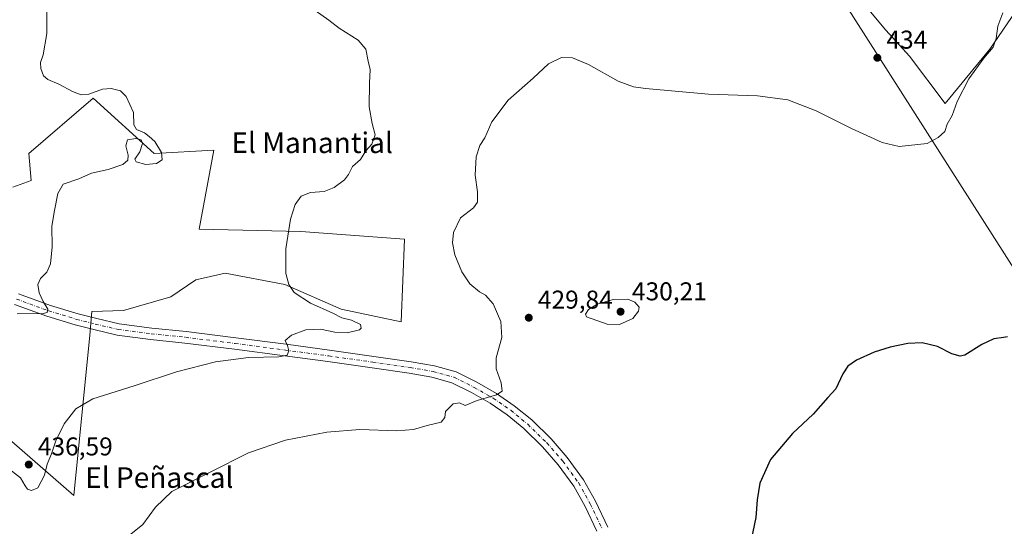
# Model space of a CAD drawing. Units: metres. Extents: x 580293 to 583740, y 4717330 to 4719684.
# Drawn here: x 582031 to 582414, y 4718304 to 4718500 of the extents above; entities that cross this region are included whole.
import ezdxf
from ezdxf.enums import TextEntityAlignment as Align

# ---------------------------------------------------------------- set-up
doc = ezdxf.new("R2010")
doc.units = ezdxf.units.M
doc.header["$MEASUREMENT"] = 0
doc.linetypes.add('DGN Style 4', pattern=[2.638475, 1.318413, -0.659207, 0.001648, -0.659207])
for name, color, linetype, lineweight in [('Arbolado forestal CxS', 92, 'Continuous', 0), ('Cultivos herbáceos CxS', 92, 'Continuous', 0), ('Cultivos leñosos CxS', 92, 'Continuous', 0), ('Curva de nivel maestra', 30, 'Continuous', 30), ('Curva de nivel normal', 30, 'Continuous', 0), ('Pista no pavimentada Cxs', 111, 'Continuous', 0), ('Pista no pavimentada eje', 91, 'DGN Style 4', 0), ('Punto de cota en terreno', 7, 'Continuous', 0), ('Rótulo de punto de cota en terreno', 7, 'Continuous', 0), ('Tendido', 6, 'Continuous', 0), ('Texto cartográfico', 7, 'Continuous', 0)]:
    doc.layers.add(name, color=color, linetype=linetype, lineweight=lineweight)
doc.styles.add('Style-Arial', font='txt')

# ---------------------------------------------------------------- blocks, each defined once
blk = doc.blocks.new('*U18')
at = {"layer": 'Cultivos herbáceos CxS', "color": 92, "linetype": 'Continuous', "lineweight": 0}
for points in [[(582359.0225, 4718507.4533, 432.7823), (582368.2184, 4718496.4183, 432.3857), (582377.414, 4718486.3025, 432.2342), (582391.2076, 4718467.9111, 431.2879), (582408.6805, 4718489.0613, 430.4276), (582418.7957, 4718503.7745, 429.2934)], [(582028.2227, 4718336.5879, 436.3946), (582052.3611, 4718315.5209, 431.976), (582058.5065, 4718377.8431, 438.9347), (582059.3845, 4718387.0597, 439.0391), (582071.6731, 4718387.4983, 438.6914), (582090.1065, 4718392.7649, 438.3706), (582099.7621, 4718399.3481, 437.7107), (582111.1732, 4718401.9811, 436.875), (582134.4339, 4718397.5919, 434.9779), (582156.3779, 4718387.9361, 433.2315), (582179.6387, 4718383.1079, 432.4287), (582180.9559, 4718415.1469, 431.6281), (582140.5787, 4718418.2197, 434.386), (582101.0789, 4718419.0979, 437.1007), (582106.7851, 4718449.8201, 437.7246), (582083.5241, 4718448.5037, 439.7238), (582059.8249, 4718470.0097, 439.9289), (582034.808, 4718448.5043, 441.1133), (582035.6855, 4718437.9711, 441.0927), (582028.6633, 4718435.3379, 441.072)]]:
    blk.add_polyline3d(points, dxfattribs=at)
blk = doc.blocks.new('5PATER')
at = {"layer": 'Arbolado forestal CxS', "linetype": 'Continuous', "lineweight": 0}
h = blk.add_hatch(color=51, dxfattribs=at)
edge = h.paths.add_edge_path()
edge.add_ellipse((0, 0), major_axis=(-0.11, -0.111), ratio=0.999422, start_angle=0, end_angle=360)

msp = doc.modelspace()

# ---------------------------------------------------------------- linework, layer by layer
at = {"layer": 'Cultivos herbáceos CxS', "color": 92, "linetype": 'Continuous', "lineweight": 0}
for points in [[(582359.02, 4718507.45, 432.78), (582368.22, 4718496.42, 432.39), (582377.41, 4718486.3, 432.23), (582391.21, 4718467.91, 431.29), (582408.68, 4718489.06, 430.43), (582418.8, 4718503.77, 429.29)], [(582052.36, 4718315.52, 431.98), (582058.51, 4718377.84, 438.93), (582059.38, 4718387.06, 439.04), (582071.67, 4718387.5, 438.69), (582090.11, 4718392.76, 438.37), (582099.76, 4718399.35, 437.71), (582111.17, 4718401.98, 436.88), (582134.43, 4718397.59, 434.98), (582156.38, 4718387.94, 433.23), (582179.64, 4718383.11, 432.43), (582180.96, 4718415.15, 431.63), (582140.58, 4718418.22, 434.39), (582101.08, 4718419.1, 437.1), (582106.79, 4718449.82, 437.72), (582083.52, 4718448.5, 439.72), (582059.82, 4718470.01, 439.93), (582034.81, 4718448.5, 441.11), (582035.69, 4718437.97, 441.09), (582028.66, 4718435.34, 441.07)], [(582028.22, 4718336.59, 436.39), (582052.36, 4718315.52, 431.98)]]:
    msp.add_polyline3d(points, dxfattribs=at)
at = {"layer": 'Cultivos leñosos CxS', "color": 92, "linetype": 'Continuous', "lineweight": 0}
for points in [[(582418.8, 4718503.77, 429.29), (582408.68, 4718489.06, 430.43), (582391.21, 4718467.91, 431.29), (582377.41, 4718486.3, 432.23), (582368.22, 4718496.42, 432.39), (582359.02, 4718507.45, 432.78)], [(582359.02, 4718507.45, 432.78), (582368.22, 4718496.42, 432.39), (582377.41, 4718486.3, 432.23), (582391.21, 4718467.91, 431.29), (582408.68, 4718489.06, 430.43), (582418.8, 4718503.77, 429.29)], [(582028.66, 4718435.34, 441.07), (582035.69, 4718437.97, 441.09), (582034.81, 4718448.5, 441.11), (582059.82, 4718470.01, 439.93), (582083.52, 4718448.5, 439.72), (582106.79, 4718449.82, 437.72), (582101.08, 4718419.1, 437.1), (582140.58, 4718418.22, 434.39), (582180.96, 4718415.15, 431.63), (582179.64, 4718383.11, 432.43), (582156.38, 4718387.94, 433.23), (582134.43, 4718397.59, 434.98), (582111.17, 4718401.98, 436.88), (582099.76, 4718399.35, 437.71), (582090.11, 4718392.76, 438.37), (582071.67, 4718387.5, 438.69), (582059.38, 4718387.06, 439.04), (582058.51, 4718377.84, 438.93), (582052.36, 4718315.52, 431.98), (582028.22, 4718336.59, 436.39)], [(582052.36, 4718315.52, 431.98), (582058.51, 4718377.84, 438.93), (582059.38, 4718387.06, 439.04), (582071.67, 4718387.5, 438.69), (582090.11, 4718392.76, 438.37), (582099.76, 4718399.35, 437.71), (582111.17, 4718401.98, 436.88), (582134.43, 4718397.59, 434.98), (582156.38, 4718387.94, 433.23), (582179.64, 4718383.11, 432.43), (582180.96, 4718415.15, 431.63), (582140.58, 4718418.22, 434.39), (582101.08, 4718419.1, 437.1), (582106.79, 4718449.82, 437.72), (582083.52, 4718448.5, 439.72), (582059.82, 4718470.01, 439.93), (582034.81, 4718448.5, 441.11), (582035.69, 4718437.97, 441.09), (582028.66, 4718435.34, 441.07)], [(582028.22, 4718336.59, 436.39), (582052.36, 4718315.52, 431.98)]]:
    msp.add_polyline3d(points, dxfattribs=at)
at = {"layer": 'Curva de nivel maestra', "color": 30, "linetype": 'Continuous', "lineweight": 30, "elevation": 425, "flags": 128}
msp.add_lwpolyline([(582415.55, 4718377.21), (582413.89, 4718377.03), (582410.22, 4718376.4), (582405.55, 4718374.19), (582398.89, 4718370.16), (582397.07, 4718369.73), (582393.89, 4718370.57), (582388.22, 4718373.46), (582382.38, 4718374.9), (582376.76, 4718374.61), (582369.93, 4718373.19), (582363.71, 4718371.27), (582356.8, 4718368.15), (582353.41, 4718365.85), (582351.51, 4718362.85), (582348.77, 4718357.02), (582345.62, 4718353.72), (582339.89, 4718347.22), (582331.9, 4718339.64), (582323.3, 4718329.52), (582319.14, 4718320.42), (582318.1, 4718313.84), (582317.66, 4718307), (582315.8, 4718298.4)], dxfattribs=at)
at = {"layer": 'Curva de nivel normal', "color": 30, "linetype": 'Continuous', "lineweight": 0, "flags": 128}
for points, elevation in [([(582030.28, 4718386.15), (582040.4, 4718386.35), (582041.95, 4718386.67), (582042.22, 4718388.02), (582040.38, 4718390.94), (582038.82, 4718394.29), (582038.34, 4718397.58), (582039.42, 4718399.94), (582041.87, 4718402.38), (582043.2, 4718405.56), (582043.92, 4718412.19), (582043.76, 4718420.26), (582044.78, 4718426.37), (582046.07, 4718432.99), (582048.18, 4718436.51), (582054.25, 4718438.6), (582059.21, 4718440.89), (582065.64, 4718442.23), (582071.44, 4718444.24), (582073.31, 4718445.86), (582073.41, 4718447.8), (582072.53, 4718451.46), (582073.18, 4718453.77), (582076.48, 4718454.31), (582078.56, 4718453.79), (582079.02, 4718452.39), (582077.96, 4718449.13), (582076.02, 4718446.32), (582076.57, 4718445.28), (582080.31, 4718444.16), (582084.53, 4718444.64), (582086.72, 4718446.07), (582086.38, 4718448.92), (582083.88, 4718453.13), (582081.6, 4718455.04), (582079.77, 4718456.46), (582076.77, 4718457.8), (582075.68, 4718459.6), (582075.53, 4718464.45), (582072.75, 4718470.67), (582070.52, 4718472.78), (582066.86, 4718473.79), (582063.54, 4718473.46), (582058.22, 4718471.47), (582055.24, 4718471.23), (582051.78, 4718472.63), (582046.49, 4718475.48), (582042.28, 4718477.21), (582040.58, 4718478.66), (582039.47, 4718481.57), (582039.36, 4718483.84), (582040.4, 4718486.84), (582041.83, 4718495.17), (582041.85, 4718507.84)], 440), ([(582026.32, 4718326.59), (582031.53, 4718322.47), (582033.4, 4718319.38), (582034.34, 4718318.1), (582035.87, 4718317.46), (582038.34, 4718318.54), (582040.87, 4718323.47), (582041.96, 4718327.79), (582043.69, 4718331.72), (582045.32, 4718336.87), (582048.54, 4718343.44), (582053.12, 4718349.29), (582059.71, 4718353.19), (582075.74, 4718358.23), (582092.24, 4718363.6), (582107.5, 4718367.56), (582120.27, 4718369.16), (582132.02, 4718369.47), (582135.33, 4718370.11), (582136.01, 4718371.85), (582135.46, 4718373.85), (582134.51, 4718375.85), (582137.03, 4718377.92), (582142.54, 4718379.9), (582148.3, 4718380.25), (582153.91, 4718379.11), (582158.6, 4718378.83), (582163.41, 4718380.01), (582164.12, 4718380.65), (582163.79, 4718382.04), (582160.34, 4718383.72), (582156.63, 4718384.62), (582153.08, 4718386.46), (582144.36, 4718390.32), (582138.08, 4718394.43), (582135.92, 4718397.6), (582134.82, 4718401.78), (582134.85, 4718411.47), (582136.58, 4718423.02), (582138.37, 4718428.65), (582140.74, 4718431.86), (582144.38, 4718433.26), (582149.68, 4718433.69), (582153.59, 4718435.29), (582157.56, 4718438.29), (582159.18, 4718440.32), (582160.72, 4718443.44), (582163.82, 4718446.11), (582165.93, 4718449.5), (582168.26, 4718452.16), (582169.52, 4718455.76), (582168.32, 4718460.15), (582167.25, 4718466.66), (582167.28, 4718475.75), (582167.62, 4718481.12), (582166.88, 4718484.42), (582165.87, 4718489.04), (582162.87, 4718492.47), (582155.57, 4718497.21), (582151.57, 4718500.31), (582146.24, 4718504.07)], 435), ([(582071.25, 4718298.02), (582079.14, 4718304.36), (582084.07, 4718311.1), (582090.48, 4718317.07), (582120.24, 4718332.16), (582134.72, 4718337.13), (582150.79, 4718340.24), (582163.57, 4718341.22), (582177.91, 4718340.68), (582184.44, 4718341.18), (582189.72, 4718342.84), (582195.22, 4718344.05), (582196.67, 4718345.85), (582196.96, 4718348.18), (582199.91, 4718351.2), (582202.3, 4718351.56), (582204.59, 4718350.56), (582209.24, 4718352.45), (582216.72, 4718354.66), (582218.99, 4718356.15), (582218.57, 4718359.31), (582216.66, 4718364.76), (582216.64, 4718369.13), (582218.8, 4718376.97), (582218.42, 4718383.17), (582215.43, 4718390.05), (582212.5, 4718393.44), (582210.15, 4718394.76), (582206.37, 4718397.78), (582203.3, 4718402.46), (582200.54, 4718409.09), (582199.57, 4718413.73), (582200.01, 4718417.8), (582202.75, 4718423.42), (582207.82, 4718427.39), (582209.4, 4718429.57), (582209.3, 4718433.61), (582208.38, 4718440.07), (582208.8, 4718447.18), (582210.31, 4718451.52), (582212.24, 4718454.6), (582214.9, 4718460.76), (582221.23, 4718469.16), (582231, 4718477.73), (582237, 4718483.33), (582242, 4718485.79), (582246.31, 4718485.66), (582252.47, 4718483.08), (582264.02, 4718476.63), (582270.06, 4718474.4), (582274.76, 4718473.7), (582299.26, 4718471.54), (582318.28, 4718470.89), (582330.04, 4718469.3), (582341.04, 4718465.08), (582354.88, 4718458.16), (582366.72, 4718452.73), (582373.37, 4718451.25), (582384.22, 4718452.35), (582388.6, 4718454.7), (582391.12, 4718457.04), (582392.06, 4718459.88), (582393.99, 4718463.25), (582395.98, 4718468.68), (582400.5, 4718477.55), (582406.26, 4718485.51), (582409.91, 4718489.77), (582411.12, 4718493.2), (582411.78, 4718497.99), (582413.69, 4718503.08)], 430), ([(582267.86, 4718391.91), (582262.1, 4718391.77), (582255.89, 4718389.9), (582252.55, 4718387.85), (582251.36, 4718386.04), (582251.8, 4718385.01), (582259.82, 4718382.14), (582264.54, 4718381.98), (582269.73, 4718384.31), (582271.92, 4718387.2), (582272.23, 4718388.8), (582270.54, 4718390.69), (582267.86, 4718391.91)], 430)]:
    msp.add_lwpolyline(points, dxfattribs=dict(at, elevation=elevation))
at = {"layer": 'Pista no pavimentada Cxs', "color": 111, "linetype": 'Continuous', "lineweight": 0}
for points in [[(582030.85, 4718393.97, 440.36), (582043.28, 4718389.47, 439.79), (582054.05, 4718386.18, 439.32), (582061.23, 4718384.39, 439.16), (582070.01, 4718382.31, 438.85), (582082.7, 4718380.66, 438.08), (582095.99, 4718379.3, 436.98), (582115.35, 4718376.88, 435.95), (582134.99, 4718374.32, 435.18), (582151.76, 4718372.05, 434.01), (582168.99, 4718369.63, 433.2), (582183.52, 4718367.51, 432.45), (582192.57, 4718365.98, 432.01), (582201.05, 4718363.62, 431.59), (582209.15, 4718359.57, 431.27), (582216.69, 4718355.27, 430.6), (582223.64, 4718350.48, 429.51), (582230.43, 4718344.92, 428.72), (582237.97, 4718337.54, 428.09), (582244.28, 4718330.3, 427.65), (582250.61, 4718321.65, 427.25), (582255.24, 4718313.31, 426.91), (582260.06, 4718303.23, 426.47)], [(582030.85, 4718393.97, 440.36), (582043.28, 4718389.47, 439.79), (582054.05, 4718386.18, 439.32), (582061.23, 4718384.39, 439.16), (582070.01, 4718382.31, 438.85), (582082.7, 4718380.66, 438.08), (582095.99, 4718379.3, 436.98), (582115.35, 4718376.88, 435.95), (582134.99, 4718374.32, 435.18), (582151.76, 4718372.05, 434.01), (582168.99, 4718369.63, 433.2), (582183.52, 4718367.51, 432.45), (582192.57, 4718365.98, 432.01), (582201.05, 4718363.62, 431.59), (582209.15, 4718359.57, 431.27), (582216.69, 4718355.27, 430.6), (582223.64, 4718350.48, 429.51), (582230.43, 4718344.92, 428.72), (582237.97, 4718337.54, 428.09), (582244.28, 4718330.3, 427.65), (582250.61, 4718321.65, 427.25), (582255.24, 4718313.31, 426.91), (582260.06, 4718303.23, 426.47)], [(582255.79, 4718301.71, 426.31), (582251.24, 4718311.25, 426.77), (582246.81, 4718319.22, 427.19), (582240.76, 4718327.49, 427.78), (582234.69, 4718334.45, 428.49), (582227.43, 4718341.56, 428.74), (582220.93, 4718346.88, 429.29), (582214.29, 4718351.45, 429.88), (582207.03, 4718355.6, 430.46), (582199.42, 4718359.4, 431.09), (582191.59, 4718361.58, 431.47), (582182.82, 4718363.07, 432.26), (582168.35, 4718365.18, 432.97), (582151.15, 4718367.59, 433.97), (582134.4, 4718369.86, 434.95), (582114.78, 4718372.42, 436.03), (582095.48, 4718374.83, 436.81), (582082.18, 4718376.19, 437.69), (582069.2, 4718377.87, 438.46), (582060.16, 4718380.02, 438.89), (582052.84, 4718381.85, 439.57), (582041.86, 4718385.2, 439.96), (582029.23, 4718389.77, 440.39)], [(582255.79, 4718301.71, 426.31), (582251.24, 4718311.25, 426.77), (582246.81, 4718319.22, 427.19), (582240.76, 4718327.49, 427.78), (582234.69, 4718334.45, 428.49), (582227.43, 4718341.56, 428.74), (582220.93, 4718346.88, 429.29), (582214.29, 4718351.45, 429.88), (582207.03, 4718355.6, 430.46), (582199.42, 4718359.4, 431.09), (582191.59, 4718361.58, 431.47), (582182.82, 4718363.07, 432.26), (582168.35, 4718365.18, 432.97), (582151.15, 4718367.59, 433.97), (582134.4, 4718369.86, 434.95), (582114.78, 4718372.42, 436.03), (582095.48, 4718374.83, 436.81), (582082.18, 4718376.19, 437.69), (582069.2, 4718377.87, 438.46), (582060.16, 4718380.02, 438.89), (582052.84, 4718381.85, 439.57), (582041.86, 4718385.2, 439.96), (582029.23, 4718389.77, 440.39)]]:
    msp.add_polyline3d(points, dxfattribs=at)
at = {"layer": 'Pista no pavimentada eje', "color": 91, "linetype": 'DGN Style 4', "lineweight": 0}
msp.add_polyline3d([(582030.04, 4718391.87, 440.41), (582042.57, 4718387.34, 439.9), (582053.45, 4718384.02, 439.46), (582060.69, 4718382.2, 439.1), (582069.6, 4718380.09, 438.68), (582082.44, 4718378.43, 437.94), (582095.73, 4718377.07, 436.96), (582115.06, 4718374.65, 435.99), (582134.69, 4718372.09, 435.05), (582151.46, 4718369.82, 433.99), (582168.67, 4718367.4, 433.06), (582183.17, 4718365.29, 432.34), (582192.08, 4718363.78, 431.74), (582200.24, 4718361.51, 431.25), (582208.09, 4718357.59, 430.69), (582215.49, 4718353.36, 430.18), (582222.28, 4718348.68, 429.44), (582228.93, 4718343.24, 428.76), (582236.33, 4718335.99, 428.25), (582242.52, 4718328.89, 427.69), (582248.71, 4718320.44, 427.24), (582253.24, 4718312.28, 426.85), (582257.92, 4718302.47, 426.38)], dxfattribs=at)
at = {"layer": 'Tendido', "color": 6, "linetype": 'Continuous', "lineweight": 0}
msp.add_polyline3d([(582325.5, 4718764.93, 443.54), (582325.84, 4718757.44, 443.34), (582338.25, 4718528.84, 439.84), (582459.58, 4718338.67, 428.21), (582467.63, 4718329.62, 426.21)], dxfattribs=at)

# ---------------------------------------------------------------- block references
at = {"layer": 'Cultivos herbáceos CxS', "color": 92, "linetype": 'Continuous', "lineweight": 0}
msp.add_blockref('*U18', (0, 0), dxfattribs=at)
at = {"layer": 'Punto de cota en terreno', "color": 7, "linetype": 'Continuous', "lineweight": 0, "xscale": 10, "yscale": 10, "zscale": 10}
for p in [(582364.88, 4718485.68, 434), (582265, 4718387, 430.21), (582229.3, 4718384.66, 429.84), (582034.8, 4718327.61, 436.59)]:
    msp.add_blockref('5PATER', p, dxfattribs=at)

# ---------------------------------------------------------------- texts
at = {"layer": 'Rótulo de punto de cota en terreno', "color": 7, "linetype": 'Continuous', "lineweight": 0, "style": 'Style-Arial'}
for s, p in [('434', (582368.41, 4718489.21)), ('430,21', (582269.41, 4718391.41)), ('429,84', (582232.83, 4718388.19)), ('436,59', (582038.33, 4718331.14))]:
    msp.add_text(s, height=7, dxfattribs=at).set_placement(p)
at = {"layer": 'Texto cartográfico', "color": 7, "linetype": 'Continuous', "lineweight": 0, "style": 'Style-Arial'}
for s, p in [('El Manantial', (582145.04, 4718452.66)), ('El Peñascal', (582085.57, 4718322.55))]:
    msp.add_text(s, height=8, dxfattribs=at).set_placement(p, align=Align.MIDDLE_CENTER)

doc.saveas('drawing.dxf')
